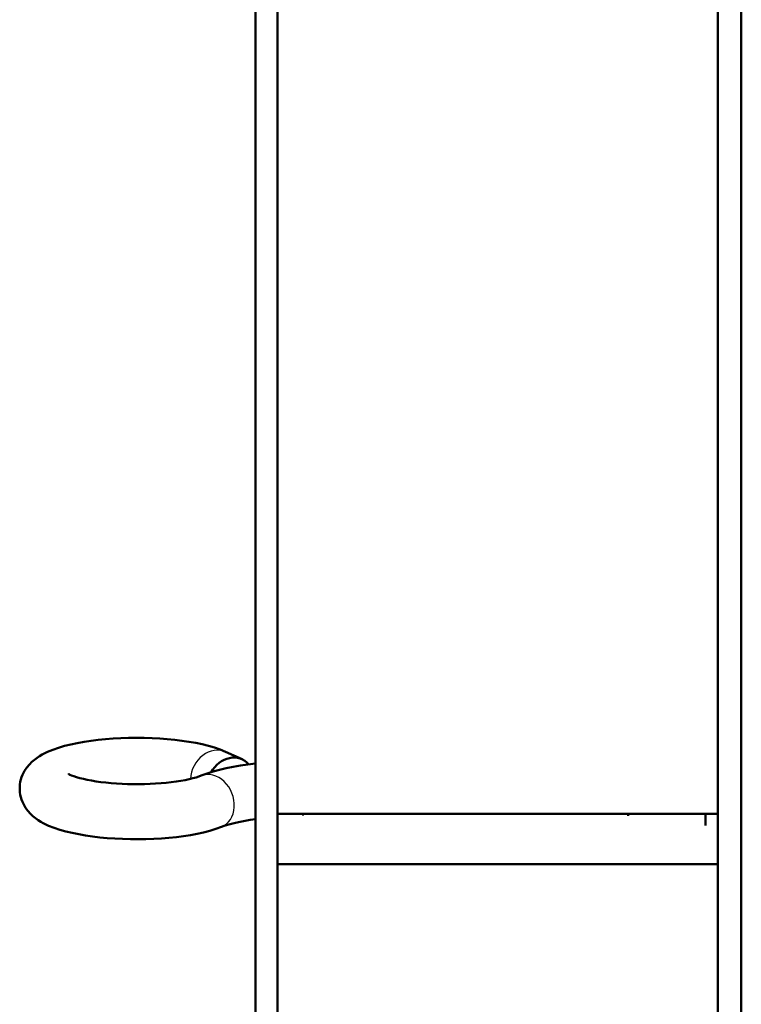
# Model space of a CAD drawing. Units: millimetres. Extents: x 0 to 4672, y -11882 to 3300.
# Drawn here: x 632 to 715, y 1958 to 2071 of the extents above; entities that cross this region are included whole.
import ezdxf

# ---------------------------------------------------------------- set-up
doc = ezdxf.new("R2010")
doc.units = ezdxf.units.MM
doc.header["$LTSCALE"] = 5.555556
doc.layers.add('Visible (ANSI)', color=7, linetype='Continuous', lineweight=50)
doc.layers.add('Visible Narrow (ANSI)', color=7, linetype='Continuous', lineweight=25)

msp = doc.modelspace()

# ---------------------------------------------------------------- linework, layer by layer
at = {"layer": 'Visible (ANSI)'}
for p, q in [((712.321, 1711.53), (712.321, 2419.53)), ((715.021, 1711.53), (715.021, 2419.53)), ((659.021, 1724.13), (659.021, 2406.93)), ((661.521, 1979.656), (661.521, 2234.426)), ((655.554, 1986.804), (657.454, 1985.949)), ((661.521, 1974.275), (661.521, 1979.656)), ((661.521, 1979.656), (712.321, 1979.656)), ((701.964, 1979.412), (701.964, 1979.656)), ((710.873, 1978.326), (710.873, 1979.656)), ((661.521, 1973.861), (661.521, 1974.275)), ((661.521, 1769.995), (661.521, 1973.861)), ((712.321, 1973.861), (661.521, 1973.861))]:
    msp.add_line(p, q, dxfattribs=at)
at = {"layer": 'Visible (ANSI)', "flags": 128}
for points in [[(655.066, 1978.148), (654.414, 1977.913), (653.732, 1977.705), (653.02, 1977.521), (652.279, 1977.359), (651.507, 1977.217), (650.705, 1977.093), (649.876, 1976.986), (649.025, 1976.898), (648.156, 1976.829), (647.272, 1976.778), (646.377, 1976.746), (645.477, 1976.733), (644.577, 1976.739), (643.68, 1976.764), (642.791, 1976.807), (641.915, 1976.869), (641.057, 1976.95), (640.219, 1977.049), (639.406, 1977.167), (638.622, 1977.303), (637.867, 1977.458), (637.143, 1977.634), (636.45, 1977.832), (635.788, 1978.049), (635.151, 1978.286), (634.534, 1978.571), (634.233, 1978.74), (633.934, 1978.931), (633.639, 1979.148), (633.347, 1979.395), (633.057, 1979.675), (632.769, 1979.993), (632.492, 1980.364), (632.24, 1980.798), (632.128, 1981.04), (632.029, 1981.298), (631.945, 1981.569), (631.879, 1981.852), (631.834, 1982.145), (631.812, 1982.444), (631.814, 1982.746), (631.839, 1983.045), (631.886, 1983.338), (631.953, 1983.622), (632.038, 1983.892), (632.139, 1984.146), (632.376, 1984.608), (632.644, 1985.006), (632.927, 1985.347), (633.218, 1985.638), (633.514, 1985.89), (633.811, 1986.111), (634.108, 1986.308), (634.408, 1986.486), (635.017, 1986.792), (635.645, 1987.05), (636.301, 1987.279), (636.987, 1987.483), (637.705, 1987.664), (638.453, 1987.823), (639.23, 1987.962), (640.036, 1988.083), (640.868, 1988.187), (641.723, 1988.272), (642.595, 1988.338), (643.481, 1988.386), (644.377, 1988.414), (645.277, 1988.424), (646.177, 1988.415), (647.073, 1988.388), (647.96, 1988.341), (648.833, 1988.276), (649.689, 1988.192), (650.523, 1988.09), (651.331, 1987.969), (652.111, 1987.83), (652.86, 1987.672), (653.579, 1987.493), (654.267, 1987.291), (654.924, 1987.064), (655.554, 1986.804)], [(659.021, 1985.454), (658.134, 1985.343), (657.273, 1985.215), (656.439, 1985.069), (655.636, 1984.906), (654.866, 1984.725), (654.128, 1984.526), (653.424, 1984.306), (652.753, 1984.062)], [(652.753, 1984.062), (652.482, 1983.964), (652.155, 1983.861), (651.777, 1983.757), (651.354, 1983.656), (650.891, 1983.559), (650.391, 1983.469), (649.858, 1983.386), (649.298, 1983.312), (648.713, 1983.247), (648.108, 1983.193), (647.486, 1983.149), (646.851, 1983.116), (646.207, 1983.094), (645.557, 1983.084), (644.907, 1983.085), (644.258, 1983.098), (643.616, 1983.122), (642.983, 1983.158), (642.365, 1983.204), (641.763, 1983.261), (641.184, 1983.328), (640.629, 1983.404), (640.103, 1983.488), (639.611, 1983.58), (639.156, 1983.678), (638.742, 1983.78), (638.376, 1983.883), (638.06, 1983.986), (637.802, 1984.083), (637.609, 1984.167), (637.539, 1984.201), (637.487, 1984.229), (637.456, 1984.247), (637.445, 1984.254)], [(659.021, 1979.055), (658.393, 1978.963), (657.796, 1978.862), (657.233, 1978.754), (656.707, 1978.638), (656.224, 1978.518), (655.786, 1978.394), (655.399, 1978.27), (655.066, 1978.148)]]:
    msp.add_lwpolyline(points, dxfattribs=at)
at = {"layer": 'Visible (ANSI)'}
msp.add_ellipse((656.15, 1983.054), major_axis=(1.304, 2.895), ratio=0.8375133, start_param=5.9131584, end_param=7.7459128, dxfattribs=at)
at = {"layer": 'Visible Narrow (ANSI)'}
msp.add_line((664.502, 1979.412), (664.502, 1979.656), dxfattribs=at)
for centre, major_axis, ratio, start_param, end_param in [((654.25, 1983.909), (1.304, 2.895), 0.8375133, 0, 2.0025545), ((653.909, 1981.105), (-1.157, 2.957), 0.8056079, 3.1415926, 6.2831853)]:
    msp.add_ellipse(centre, major_axis=major_axis, ratio=ratio, start_param=start_param, end_param=end_param, dxfattribs=at)

doc.saveas('drawing.dxf')
